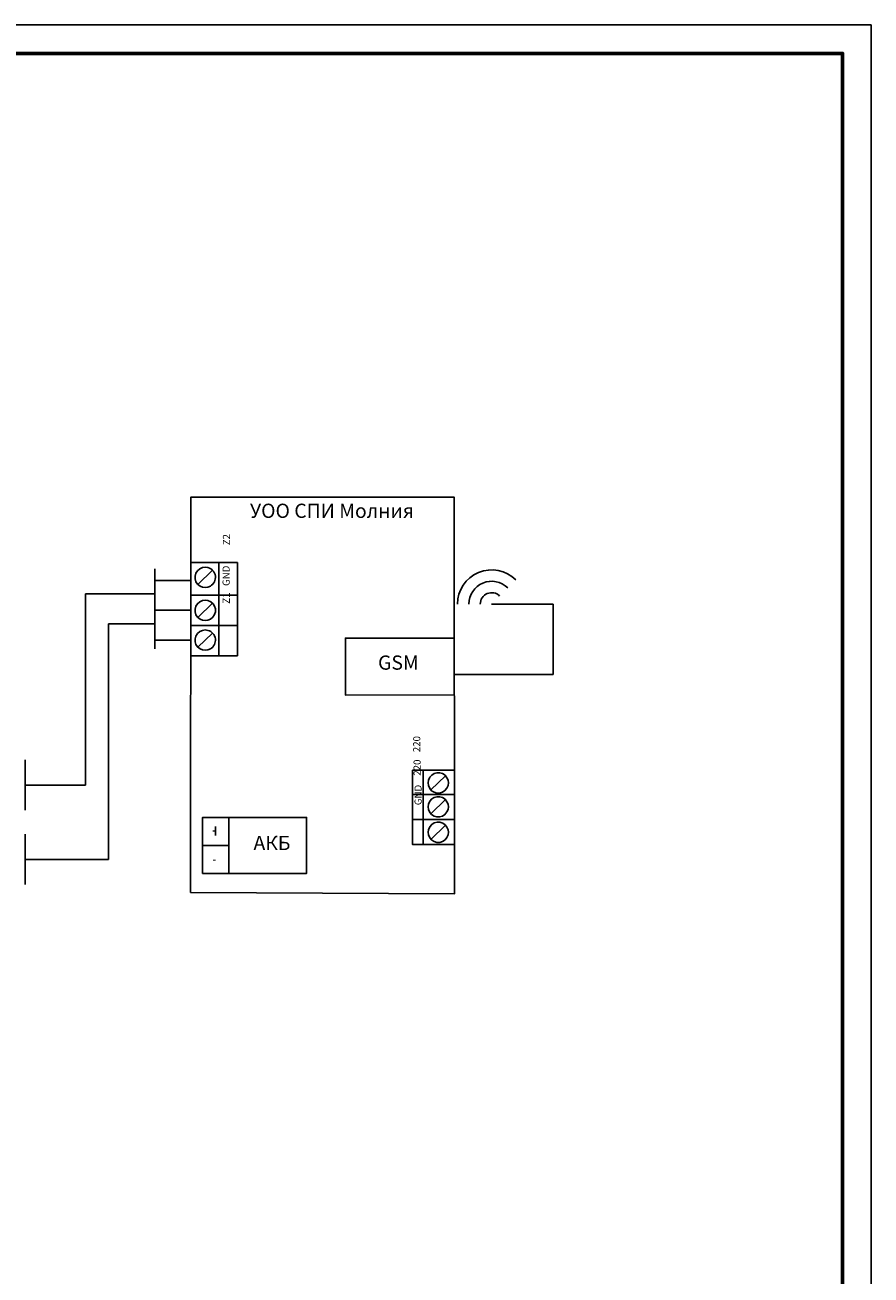
# Model space of a CAD drawing. Units: millimetres. Extents: x -41 to 85554, y -41 to 16048.
# Drawn here: x 84755 to 84904, y 15827 to 16047 of the extents above; entities that cross this region are included whole.
import ezdxf

# ---------------------------------------------------------------- set-up
doc = ezdxf.new("R2010")
doc.units = ezdxf.units.MM
doc.header["$LTSCALE"] = 0.5
doc.layers.add('PDF _Геометрия', color=7, linetype='Continuous')
doc.layers.add('ТС', color=2, linetype='Continuous')
doc.styles.add('RUSS', font='RUSS.SHX', dxfattribs={"width": 0.8})
doc.styles.add('СГЕНЕРИР_СТИЛЬ_1', font='txt')

msp = doc.modelspace()

# ---------------------------------------------------------------- linework, layer by layer
at = {"color": 7}
for p, q in [((84786.22, 15907.85), (84786.22, 15897.99)), ((84804.5, 15907.84), (84804.5, 15898)), ((84788.52, 15906.24), (84788.52, 15904.68)), ((84786.22, 15898), (84804.5, 15898))]:
    msp.add_line(p, q, dxfattribs=at)
at = {"color": 7, "lineweight": 60, "elevation": 7.5}
msp.add_lwpolyline([(84329.72, 15632.12), (84898.72, 15632.12), (84898.72, 16042.12), (84329.72, 16042.12)], close=True, dxfattribs=at)
at = {"color": 7}
for radius in [6, 4, 2]:
    msp.add_arc((84837.03, 15945.34), radius, 45, 180, dxfattribs=at)
at = {"layer": 'PDF _Геометрия'}
for p, q in [((84309.72, 16047.12, 7.5), (84903.72, 16047.12, 7.5)), ((84903.72, 16047.12, 7.5), (84903.72, 15627.12, 7.5))]:
    msp.add_line(p, q, dxfattribs=at)
at = {"layer": 'PDF _Геометрия', "color": 7}
for p, q in [((84777.81, 15947.12), (84765.68, 15947.12)), ((84765.68, 15947.12), (84765.68, 15913.52)), ((84777.81, 15941.85), (84769.72, 15941.85)), ((84769.72, 15941.85), (84769.72, 15900.45)), ((84755.05, 15913.52), (84765.68, 15913.52)), ((84755.05, 15900.45), (84769.72, 15900.45))]:
    msp.add_line(p, q, dxfattribs=at)
at = {"layer": 'PDF _Геометрия', "color": 7, "lineweight": -3}
for points in [[(84784.11, 15894.65), (84784.16, 15964.11), (84830.46, 15964.11), (84830.5, 15894.39)], [(84786.22, 15898), (84786.22, 15907.84), (84804.5, 15907.84), (84804.5, 15898)]]:
    msp.add_lwpolyline(points, close=True, dxfattribs=at)
for points in [[(84784.14, 15936.25), (84792.34, 15936.25), (84792.34, 15952.62)], [(84784.14, 15952.62), (84792.34, 15952.62)], [(84789.07, 15952.62), (84789.07, 15936.25)], [(84792.34, 15936.25), (84792.34, 15952.62)], [(84777.81, 15951.54), (84777.81, 15942.7)], [(84787.97, 15951.29), (84785.4, 15948.79)], [(84784.15, 15949.5), (84777.88, 15949.5)], [(84777.81, 15946.27), (84777.81, 15937.44)], [(84792.34, 15946.89), (84784.14, 15946.89)], [(84787.17, 15945.95), (84786.7, 15946.02), (84786.24, 15945.95)], [(84784.15, 15944.24), (84777.88, 15944.24)], [(84784.15, 15944.24), (84777.88, 15944.24)], [(84787.97, 15945.49), (84785.4, 15942.99)], [(84837.03, 15945.34), (84847.83, 15945.34)], [(84847.83, 15945.34), (84847.83, 15932.93)], [(84785.8, 15942.69), (84786.24, 15942.49), (84786.7, 15942.45), (84787.17, 15942.49), (84787.6, 15942.69)], [(84792.34, 15941.55), (84784.14, 15941.55)], [(84787.97, 15940.25), (84785.4, 15937.75)], [(84784.15, 15938.97), (84777.88, 15938.97)], [(84830.48, 15939.36), (84811.34, 15939.35), (84811.34, 15929.35), (84830.48, 15929.36)], [(84830.48, 15932.93), (84847.83, 15932.93)], [(84755.05, 15909.1), (84755.05, 15917.94)], [(84823.13, 15903.07), (84823.13, 15916.13)], [(84830.49, 15903.07), (84823.13, 15903.07), (84823.13, 15916.13)], [(84830.49, 15916.13), (84823.13, 15916.13)], [(84825.03, 15903.07), (84825.03, 15916.13)], [(84825.93, 15914.37), (84825.86, 15913.9), (84825.93, 15913.43)], [(84826.36, 15912.67), (84828.93, 15915.17)], [(84829.19, 15913), (84829.39, 15913.43), (84829.43, 15913.9), (84829.39, 15914.37), (84829.19, 15914.8)], [(84823.13, 15911.87), (84830.49, 15911.87)], [(84826.36, 15908.47), (84828.93, 15910.97)], [(84825.93, 15910.17), (84825.86, 15909.7), (84825.93, 15909.23)], [(84829.19, 15908.8), (84829.39, 15909.23), (84829.43, 15909.7), (84829.39, 15910.17), (84829.19, 15910.6)], [(84790.82, 15898), (84790.82, 15907.84)], [(84823.13, 15907.5), (84830.49, 15907.5)], [(84826.36, 15903.97), (84828.93, 15906.47)], [(84755.05, 15896.04), (84755.05, 15904.87)], [(84825.93, 15905.67), (84825.86, 15905.23), (84825.93, 15904.77)], [(84829.19, 15904.33), (84829.39, 15904.77), (84829.43, 15905.23), (84829.39, 15905.67), (84829.19, 15906.1)], [(84786.22, 15902.92), (84790.82, 15902.92)]]:
    msp.add_lwpolyline(points, dxfattribs=at)
for points in [[(84785.8, 15948.49), (84786.24, 15948.32), (84786.7, 15948.25), (84787.17, 15948.32), (84787.6, 15948.49, 0.666649), (84787.17, 15951.75), (84786.7, 15951.82), (84786.24, 15951.75)], [(84785.8, 15937.45), (84786.24, 15937.29), (84786.7, 15937.22), (84787.17, 15937.29), (84787.6, 15937.45, 0.666649), (84787.17, 15940.72), (84786.7, 15940.79), (84786.24, 15940.72)]]:
    msp.add_lwpolyline(points, format="xyb", dxfattribs=at)
for points in [[(84786.24, 15951.75), (84784.69, 15951.34), (84784.43, 15949.27), (84785.8, 15948.49)], [(84786.24, 15945.95), (84784.71, 15945.56), (84784.41, 15943.45), (84785.8, 15942.69)], [(84787.6, 15942.69), (84789.02, 15943.52), (84788.65, 15945.54), (84787.17, 15945.95)], [(84786.24, 15940.72), (84784.69, 15940.31), (84784.43, 15938.24), (84785.8, 15937.45)], [(84829.19, 15914.8), (84828.43, 15916.2), (84826.32, 15915.9), (84825.93, 15914.37)], [(84825.93, 15913.43), (84826.34, 15911.95), (84828.36, 15911.58), (84829.19, 15913)], [(84829.19, 15910.6), (84828.43, 15912), (84826.32, 15911.7), (84825.93, 15910.17)], [(84825.93, 15909.23), (84826.34, 15907.75), (84828.36, 15907.38), (84829.19, 15908.8)], [(84829.19, 15906.1), (84828.48, 15907.5), (84826.31, 15907.24), (84825.93, 15905.67)], [(84825.93, 15904.77), (84826.33, 15903.24), (84828.43, 15902.94), (84829.19, 15904.33)]]:
    msp.add_open_spline(points, degree=3, dxfattribs=at)
at = {"layer": 'ТС', "color": 7}
msp.add_line((84786.22, 15907.85), (84804.5, 15907.84), dxfattribs=at)

# ---------------------------------------------------------------- texts
at = {"color": 7, "char_height": 2.5, "attachment_point": 3, "style": 'СГЕНЕРИР_СТИЛЬ_1'}
for s, width, insert in [('{\\Fcs_gost2304|c204; УОО СПИ Молния }', 81.0106, (84823.36, 15962.98)), ('{\\Fcs_gost2304|c204;GSM }', 10.2488, (84824.22, 15936.3)), ('{\\Fcs_gost2304|c204;АКБ}', 7.5566, (84801.67, 15904.6))]:
    msp.add_mtext_dynamic_manual_height_columns(s, width=width, gutter_width=1, heights=[3.27], dxfattribs=dict(at, insert=insert))
at = {"color": 7, "char_height": 1.25, "attachment_point": 3, "rotation": 90, "style": 'СГЕНЕРИР_СТИЛЬ_1'}
for s, insert in [('{\\Fcs_gost2304|c204;Z2}', (84789.8, 15957.65)), ('{\\Fcs_gost2304|c204;GND}', (84789.74, 15952.1)), ('{\\Fcs_gost2304|c204;Z1}', (84789.77, 15947.37)), ('{\\Fcs_gost2304|c204;220}', (84823.24, 15922.14)), ('{\\Fcs_gost2304|c204;220}', (84823.31, 15918.01)), ('{\\Fcs_gost2304|c204;GND}', (84823.48, 15913.57))]:
    msp.add_mtext_dynamic_manual_height_columns(s, width=16.3667, gutter_width=1, heights=[3.27], dxfattribs=dict(at, insert=insert))
at = {"layer": 'ТС', "color": 7, "style": 'RUSS', "width": 0.7}
for p in [(84787.94, 15904.69), (84787.95, 15899.56)]:
    msp.add_text('-    ', height=2, dxfattribs=at).set_placement(p)

doc.saveas('drawing.dxf')
